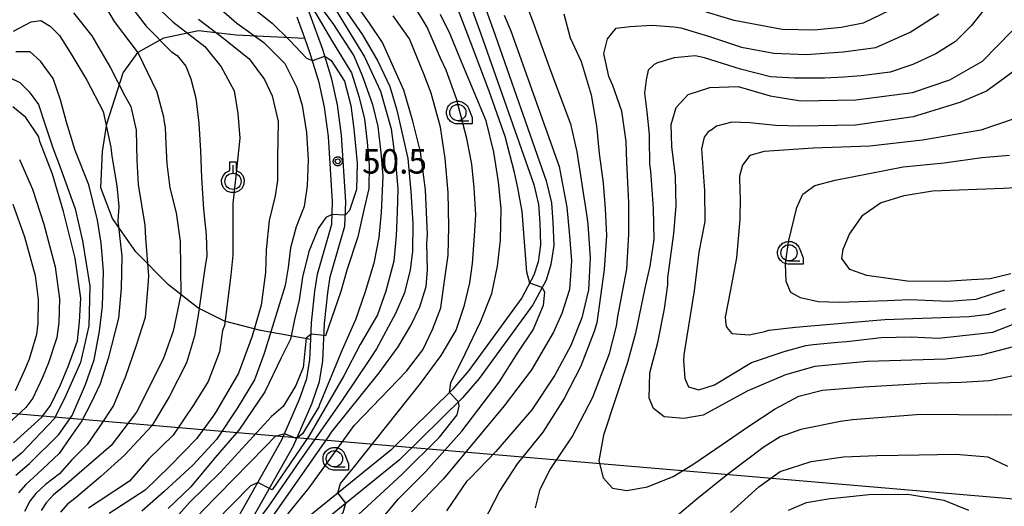
# Model space of a CAD drawing. Extents: x -4000 to -2000, y 97500 to 99000.
# Drawn here: x -2366 to -2214, y 98492 to 98567 of the extents above; entities that cross this region are included whole.
import ezdxf

# ---------------------------------------------------------------- set-up
doc = ezdxf.new("R2010")
doc.units = 0
for name, color, linetype in [('2101000', 7, 'Continuous'), ('4265000', 1, 'Continuous'), ('6301000', 3, 'Continuous'), ('6319000', 3, 'Continuous'), ('6331000', 3, 'Continuous'), ('7101000', 4, 'Continuous'), ('7101001', 250, 'Continuous'), ('7102000', 6, 'Continuous'), ('7102001', 250, 'Continuous'), ('7312000', 1, 'Continuous'), ('CLIP_BOX', 4, 'Continuous')]:
    doc.layers.add(name, color=color, linetype=linetype)
doc.styles.add('Dm_Anotation', font='romans.shx', dxfattribs={"bigfont": 'PSCDM.shx'})

# ---------------------------------------------------------------- blocks, each defined once
blk = doc.blocks.new('631900')
at = {"layer": '6319000'}
blk.add_lwpolyline([(0, 0.75), (0, 0.25)], dxfattribs=at)
blk.add_circle((0, -0.25), 0.5, dxfattribs=at)
at = {"layer": 'CLIP_BOX'}
blk.add_lwpolyline([(-0.2, 0.95), (0.2, 0.95), (0.2, 0.421), (0.44, 0.293), (0.604, 0.1), (0.693, -0.151), (0.677, -0.419), (0.565, -0.662), (0.375, -0.84), (0.129, -0.939), (-0.139, -0.934), (-0.377, -0.848), (-0.575, -0.652), (-0.677, -0.42), (-0.695, -0.151), (-0.607, 0.096), (-0.432, 0.304), (-0.2, 0.421), (-0.2, 0.95)], dxfattribs=at)
blk = doc.blocks.new('633100')
at = {"layer": '6331000'}
blk.add_lwpolyline([(0, -0.5), (0.67, -0.5)], dxfattribs=at)
blk.add_circle((0, 0), 0.5, dxfattribs=at)
at = {"layer": 'CLIP_BOX'}
blk.add_lwpolyline([(0.87, -0.3), (0.87, -0.7), (0, -0.7), (-0.074, -0.695), (-0.146, -0.684), (-0.216, -0.666), (-0.282, -0.64), (-0.35, -0.606), (-0.414, -0.564), (-0.469, -0.521), (-0.52, -0.469), (-0.568, -0.408), (-0.608, -0.35), (-0.64, -0.281), (-0.666, -0.214), (-0.686, -0.144), (-0.697, -0.071), (-0.699, 0.003), (-0.695, 0.075), (-0.684, 0.148), (-0.665, 0.216), (-0.64, 0.281), (-0.606, 0.349), (-0.565, 0.412), (-0.522, 0.467), (-0.467, 0.52), (-0.41, 0.568), (-0.349, 0.607), (-0.283, 0.641), (-0.215, 0.665), (-0.148, 0.684), (-0.072, 0.696), (0, 0.7), (0.074, 0.696), (0.147, 0.685), (0.219, 0.666), (0.283, 0.639), (0.355, 0.605), (0.416, 0.562), (0.472, 0.518), (0.525, 0.463), (0.57, 0.407), (0.609, 0.346), (0.646, 0.273)], close=True, dxfattribs=at)
blk = doc.blocks.new('731200')
at = {"layer": '7312000'}
blk.add_circle((0, 0), 0.15, dxfattribs=at)
at = {"layer": 'CLIP_BOX'}
blk.add_lwpolyline([(-0.209, -0.178), (-0.219, -0.166), (-0.237, -0.14), (-0.251, -0.113), (-0.258, -0.094), (-0.265, -0.075), (-0.269, -0.057), (-0.273, -0.031), (-0.275, -0.008), (-0.274, 0.024), (-0.27, 0.054), (-0.266, 0.071), (-0.261, 0.088), (-0.255, 0.104), (-0.246, 0.124), (-0.239, 0.136), (-0.228, 0.154), (-0.219, 0.166), (-0.202, 0.187), (-0.189, 0.199), (-0.169, 0.217), (-0.151, 0.23), (-0.135, 0.239), (-0.113, 0.251), (-0.101, 0.256), (-0.082, 0.262), (-0.056, 0.269), (-0.04, 0.272), (-0.016, 0.275), (0.004, 0.275), (0.022, 0.274), (0.042, 0.272), (0.065, 0.267), (0.079, 0.264), (0.108, 0.253), (0.121, 0.247), (0.143, 0.235), (0.16, 0.224), (0.18, 0.208), (0.194, 0.194), (0.206, 0.182), (0.222, 0.162), (0.233, 0.146), (0.249, 0.116), (0.257, 0.097), (0.264, 0.075), (0.269, 0.057), (0.273, 0.032), (0.275, 0.014), (0.275, -0.008), (0.274, -0.023), (0.271, -0.048), (0.267, -0.067), (0.261, -0.088), (0.249, -0.117), (0.23, -0.151), (0.219, -0.166), (0.204, -0.184), (0.189, -0.199), (0.172, -0.215), (0.154, -0.228), (0.136, -0.239), (0.124, -0.246), (0.107, -0.253), (0.09, -0.26), (0.071, -0.266), (0.044, -0.271), (0.028, -0.274), (0.009, -0.275), (-0.009, -0.275), (-0.024, -0.274), (-0.041, -0.272), (-0.063, -0.268), (-0.086, -0.261), (-0.101, -0.256), (-0.115, -0.25), (-0.133, -0.241), (-0.148, -0.231), (-0.17, -0.216), (-0.182, -0.206), (-0.197, -0.192)], close=True, dxfattribs=at)

msp = doc.modelspace()

# ---------------------------------------------------------------- linework, layer by layer
at = {"layer": '2101000', "flags": 128}
for points in [[(-2295.04, 98571.58), (-2292.89, 98565.59), (-2284.73, 98542.37), (-2283.92, 98539), (-2283.73, 98536.03), (-2283.59, 98532.44), (-2284.03, 98529.49), (-2284.76, 98527.1), (-2286.79, 98523.3), (-2295.04, 98511.99), (-2297.6, 98509.01), (-2307.28, 98499.52), (-2317.83, 98490.96)], [(-2296.87, 98570.76), (-2294.78, 98564.93), (-2286.65, 98541.8), (-2285.91, 98538.7), (-2285.72, 98535.92), (-2285.6, 98532.55), (-2285.99, 98529.93), (-2286.62, 98527.87), (-2288.49, 98524.37), (-2296.61, 98513.24), (-2299.06, 98510.38), (-2308.61, 98501.01), (-2319.11, 98492.5), (-2320.97, 98490.94)], [(-2333.07, 98488.87), (-2325.36, 98502.56), (-2322.61, 98508.8), (-2321.53, 98512.01), (-2321.02, 98514.92), (-2320.88, 98518.01), (-2320.77, 98520.56), (-2320.29, 98525.42), (-2319.88, 98528.02), (-2317.67, 98535.69), (-2317.55, 98539.13), (-2318.16, 98549.15), (-2318.78, 98553.67), (-2319.59, 98557.46), (-2320.97, 98561.92), (-2321.82, 98564.27), (-2322.99, 98567.48)], [(-2331.28, 98487.98), (-2323.57, 98501.66), (-2320.74, 98508.08), (-2319.58, 98511.51), (-2319.03, 98514.7), (-2318.77, 98520.42), (-2318.3, 98525.16), (-2317.92, 98527.59), (-2315.68, 98535.37), (-2315.54, 98539.15), (-2316.17, 98549.35), (-2316.81, 98554.02), (-2317.65, 98557.97), (-2319.07, 98562.55), (-2321.14, 98568.27)]]:
    msp.add_lwpolyline(points, dxfattribs=at)
at = {"layer": '4265000', "flags": 128}
msp.add_lwpolyline([(-2000, 98471.88), (-2194.32, 98491.86), (-2407.09, 98510.06), (-2565.99, 98616.59), (-2619.41, 98722.44), (-2445.35, 99000)], dxfattribs=at)
at = {"layer": '6301000', "flags": 128}
msp.add_lwpolyline([(-2320.88, 98518.01), (-2328.61, 98519.37), (-2334.16, 98520.8), (-2338.26, 98522.84), (-2342.76, 98526.38), (-2347.78, 98531.43), (-2351.35, 98536.59), (-2353.13, 98541.26), (-2352.91, 98546.87), (-2352.22, 98551.11), (-2349.72, 98558.96), (-2347.43, 98562.11), (-2343.49, 98564.33), (-2338.16, 98565.46), (-2332.34, 98564.79), (-2321.82, 98564.27)], dxfattribs=at)
at = {"layer": '7101000', "flags": 128}
for points in [[(-2333.85, 98476.71), (-2332.98, 98477.9), (-2331.6, 98482.54), (-2328.36, 98488.47), (-2323.29, 98495.73), (-2318.09, 98503.19), (-2317.71, 98503.76), (-2310.38, 98512.88), (-2307.47, 98516.84), (-2305.53, 98520.11), (-2304.15, 98523), (-2303.16, 98526.11), (-2302.95, 98528.69), (-2303.06, 98532.74), (-2302.99, 98534.1), (-2303.26, 98540.96), (-2304.04, 98546.8), (-2305.22, 98551.5), (-2306.61, 98556.3), (-2308.2, 98559.83), (-2309.87, 98563.58), (-2311.88, 98566.57), (-2314.55, 98570.37)], [(-2352.78, 98569.7), (-2351.12, 98566.81), (-2347.39, 98561.96), (-2344.55, 98556.05), (-2343.51, 98552.21), (-2343.47, 98551.65), (-2343.24, 98550.54), (-2343.16, 98548.01), (-2343.02, 98544.98), (-2342.55, 98541.28), (-2341.6, 98537.45), (-2340.94, 98533.08), (-2340.88, 98524.89), (-2342.05, 98519.27), (-2343.55, 98514.98), (-2347.69, 98506.8), (-2351.57, 98501.69), (-2358.73, 98495.5), (-2360.41, 98494.14), (-2361.56, 98492.88), (-2362.3, 98491.71)], [(-2330.07, 98569.15), (-2326.85, 98566.56), (-2324.11, 98563.92), (-2321.56, 98561.19), (-2320.63, 98560.83)], [(-2291.22, 98567.81), (-2290.16, 98565.4), (-2282.74, 98544.58), (-2281.58, 98538.3), (-2281.14, 98533.92), (-2280.87, 98530.08), (-2281.14, 98525.68), (-2282.32, 98521.98), (-2283.6, 98519.09), (-2286.99, 98513.35), (-2291.22, 98507.78), (-2300.51, 98496.56), (-2305.45, 98491.5)], [(-2212.79, 98516.89), (-2217.91, 98515.56), (-2223.43, 98514.97), (-2235.45, 98514.6), (-2243.49, 98513.86), (-2247.97, 98512.58), (-2253.77, 98510.11), (-2260.61, 98506.38), (-2263.61, 98505.85), (-2266.6, 98506.13), (-2268.25, 98507.41), (-2268.92, 98508.99), (-2268.84, 98512.86), (-2267.59, 98517.52), (-2266.56, 98522.67), (-2266.07, 98526.4), (-2266.06, 98527.47), (-2265.14, 98534.26), (-2264.77, 98538.51), (-2264.9, 98543.04), (-2265.43, 98547.62), (-2265.57, 98551.01), (-2264.8, 98553.64), (-2262.95, 98555.64), (-2259.59, 98556.7), (-2255.26, 98556.86), (-2250.32, 98555.39), (-2245.65, 98554.64), (-2237.17, 98554.79), (-2228.49, 98555.94), (-2222.74, 98557.86), (-2217.7, 98560.75), (-2213.2, 98565.32)], [(-2318.74, 98561.49), (-2317.75, 98560.86), (-2315.72, 98557.64), (-2314.75, 98553.91), (-2314.27, 98550.32), (-2313.8, 98545.09), (-2313.86, 98541.03), (-2314.96, 98537.8), (-2315.62, 98537.09)], [(-2366.54, 98502.13), (-2362.23, 98506.08), (-2360.88, 98507.86), (-2359.32, 98511), (-2358.14, 98513.82), (-2356.73, 98517.8), (-2356.41, 98520.71), (-2356.24, 98524.34), (-2357.07, 98530.49), (-2358.87, 98537.63), (-2360.57, 98543.36), (-2362.52, 98548.42), (-2362.69, 98549.09), (-2364.68, 98552.1), (-2366.64, 98553.74)], [(-2317.62, 98537.16), (-2318.6, 98536.74), (-2319.78, 98535.02), (-2319.91, 98534.64), (-2321.19, 98531.51), (-2322.17, 98527.58), (-2322.68, 98524.04), (-2323.38, 98521.06), (-2324.02, 98518.06), (-2325.46, 98515.18), (-2327.94, 98509.94), (-2331.95, 98504.05), (-2335.61, 98499.88), (-2339.3, 98495.35), (-2342.78, 98492.02)]]:
    msp.add_lwpolyline(points, dxfattribs=at)
at = {"layer": '7101001', "flags": 128}
for points in [[(-2320.63, 98560.83), (-2318.74, 98561.49)], [(-2315.62, 98537.09), (-2317.62, 98537.16)]]:
    msp.add_lwpolyline(points, dxfattribs=at)
at = {"layer": '7102000', "flags": 128}
for points in [[(-2326.98, 98577.17), (-2325.85, 98577.13), (-2323.7, 98574.95), (-2317.4, 98566.36), (-2314.3, 98561.53), (-2313, 98558.53), (-2311.43, 98554.07), (-2310.6, 98550.7), (-2310.13, 98546.72), (-2309.82, 98543.08), (-2310.11, 98537.48), (-2310.43, 98533.64), (-2311.22, 98529.73), (-2312.55, 98525.32), (-2314.08, 98520.86), (-2314.11, 98520.78), (-2316.1, 98516.41), (-2319.6, 98507.86), (-2319.68, 98507.64), (-2322.17, 98503.48), (-2323.08, 98502.76)], [(-2289.12, 98572.98), (-2286.72, 98566.67), (-2286.22, 98565.25), (-2283.89, 98558.72), (-2281.03, 98551.1), (-2280.05, 98546.8), (-2278.49, 98536.86), (-2278.36, 98535.72), (-2277.98, 98530.54), (-2278.23, 98525.62), (-2279.29, 98521.3), (-2280.96, 98517.05), (-2283.41, 98512.52), (-2286.93, 98507.17), (-2292.5, 98500.76), (-2296.48, 98496.65), (-2297, 98496.16), (-2300.03, 98491.65)], [(-2349.13, 98569.94), (-2346.2, 98566.13), (-2342.29, 98562.18), (-2341.43, 98561.6), (-2340.1, 98559.97), (-2339.32, 98558.02), (-2338.54, 98555.06), (-2338.11, 98551.23), (-2337.86, 98546.96), (-2337.68, 98542.83), (-2337.36, 98538.02), (-2336.99, 98534.04), (-2336.88, 98530.85), (-2337.16, 98528.95), (-2338.18, 98521.74), (-2338.75, 98518.52), (-2339.99, 98514.41), (-2342.63, 98509.19), (-2345.29, 98504.7), (-2349.52, 98500.21), (-2353.13, 98496.93), (-2356.89, 98493.79), (-2358.31, 98492.62), (-2359.32, 98491.48)], [(-2337.43, 98571.14), (-2332.27, 98566.57), (-2328.1, 98563.62), (-2324.89, 98560.4), (-2323.17, 98556.98), (-2323.03, 98556.7), (-2322.23, 98553.92), (-2321.56, 98549.8), (-2321.28, 98545.59), (-2321.46, 98541.61), (-2321.9, 98538.39), (-2323.12, 98535.31), (-2324.03, 98532.04), (-2324.38, 98529.06), (-2324.83, 98526.28), (-2328.05, 98515.85), (-2329.53, 98511.77), (-2332.18, 98507.51), (-2335.38, 98502.65), (-2339.04, 98498.68), (-2343.4, 98494.62), (-2346.87, 98491.64)], [(-2316.64, 98570.14), (-2312.94, 98564.78), (-2310.59, 98560.72), (-2308.74, 98556.86), (-2307.7, 98553.19), (-2306, 98545.77), (-2305.51, 98540.71), (-2305.25, 98535.87), (-2305.28, 98531.48), (-2305.64, 98528.7), (-2306.48, 98525.15), (-2307.87, 98521.96), (-2310.81, 98516.55), (-2311.77, 98515.06), (-2316.06, 98508.68), (-2323.08, 98498.65), (-2327.51, 98492.22), (-2331.25, 98487.28), (-2331.52, 98487.41)], [(-2216.26, 98570.24), (-2219.49, 98566.18), (-2221.89, 98563.74), (-2224.87, 98561.84), (-2228.43, 98560.22), (-2231.9, 98559.07), (-2235.52, 98558.58), (-2236.35, 98558.5), (-2239, 98558.27), (-2241.99, 98558.12), (-2246.59, 98558.14), (-2250.28, 98558.31), (-2254.88, 98559.51), (-2260.44, 98561.23), (-2261.85, 98561.56), (-2265.07, 98561.24), (-2267.65, 98560.46), (-2268.18, 98560.23), (-2269.09, 98559.37), (-2269.38, 98557.88), (-2269.64, 98555.83), (-2269.27, 98552.94), (-2268.91, 98549.46), (-2268.9, 98548.77), (-2268.87, 98544.95), (-2268.72, 98543.83), (-2268.29, 98538.1), (-2268.2, 98533.33), (-2268.8, 98529.23), (-2269.6, 98525.85), (-2271.01, 98518.94), (-2272.27, 98514.46), (-2275.92, 98503.27), (-2276.63, 98499.35), (-2275.98, 98496.72), (-2274.54, 98495.15), (-2272.33, 98494.78), (-2269.19, 98495.37), (-2265.22, 98496.96), (-2262.22, 98498.8), (-2257.73, 98501.84), (-2253.64, 98504.65), (-2249.59, 98507.34), (-2245.93, 98509.28), (-2242.32, 98510.19), (-2235.96, 98510.71), (-2226.34, 98511.29), (-2220.93, 98511.45), (-2216.71, 98511.7), (-2208.71, 98513.33)], [(-2344.83, 98569.41), (-2342.08, 98566.77), (-2337.19, 98562.97), (-2334.67, 98559.88), (-2332.66, 98556.19), (-2332.12, 98552.72), (-2331.82, 98548.89), (-2332.4, 98543.09), (-2332.87, 98538.85), (-2332.89, 98534.54), (-2332.89, 98530.94), (-2333.18, 98527.86), (-2334.17, 98520.12), (-2334.44, 98519.35), (-2334.93, 98516.1), (-2336.67, 98511.55), (-2338.84, 98507.98), (-2342.03, 98503.29), (-2345.79, 98499.65), (-2348.74, 98496.25), (-2353.42, 98493.16), (-2355.05, 98492.09)], [(-2317.02, 98568.52), (-2312.65, 98561.39), (-2310.18, 98556.13), (-2308.56, 98550.36), (-2307.88, 98545.25), (-2307.55, 98541.12), (-2307.64, 98537.54), (-2307.79, 98533.96), (-2308.14, 98530.01), (-2309.35, 98525.42), (-2310.66, 98521.79), (-2313.33, 98517.24), (-2315.83, 98512.4), (-2321.21, 98503.13), (-2326.85, 98494.89), (-2327.26, 98495.11)], [(-2321.35, 98568.69), (-2320.3, 98568.31), (-2317.58, 98563.73), (-2314.64, 98558.94), (-2313.46, 98555.17), (-2312.67, 98551.82), (-2312.22, 98548.27), (-2311.92, 98544.76), (-2311.96, 98541.17), (-2312.83, 98537.42), (-2313.66, 98533.75), (-2315.37, 98528.65), (-2316.28, 98525.35), (-2318.66, 98518.56), (-2318.86, 98518.58)], [(-2316.74, 98494.42), (-2316.33, 98495.87), (-2314.37, 98498.24), (-2304.04, 98511.21), (-2300.86, 98515.55), (-2298.59, 98519.4), (-2297.31, 98523.27), (-2296.48, 98526.7), (-2296.05, 98529.64), (-2295.74, 98533.92), (-2295.53, 98537.19), (-2295.8, 98541.3), (-2296.14, 98544.91), (-2296.94, 98548.87), (-2298.53, 98554.96), (-2300.13, 98559.35), (-2300.98, 98561.18), (-2303.01, 98565.97), (-2304.79, 98568.94)], [(-2287.27, 98526.66), (-2287.7, 98528.33), (-2288.06, 98533), (-2288.44, 98537.67), (-2289.08, 98541.3), (-2289.6, 98543.61), (-2291.05, 98549.17), (-2293.48, 98556.14), (-2296.36, 98563.7), (-2298.47, 98569.17)], [(-2231.92, 98568.57), (-2236.06, 98566.57), (-2239.43, 98565.91), (-2243.57, 98565.48), (-2248.48, 98565.59), (-2255.85, 98566.96), (-2261.67, 98568.73)], [(-2366.58, 98565.35), (-2363.84, 98566.77), (-2362.35, 98566.99), (-2360.91, 98566.09), (-2359.49, 98564.66), (-2357.6, 98561.65), (-2355.32, 98557.81), (-2352.8, 98552.98), (-2351.63, 98547.55), (-2351.44, 98546.15), (-2350.68, 98541.58), (-2350.4, 98538.42), (-2350.53, 98536.2), (-2349.93, 98530.79), (-2350.01, 98525.84), (-2350.41, 98521.26), (-2352, 98515.05), (-2353.25, 98511.2), (-2354.61, 98508.28), (-2356.06, 98505.48), (-2357.87, 98502.92), (-2359.55, 98500.5), (-2362.86, 98497.33), (-2364.66, 98495.72), (-2365.78, 98494.42)], [(-2357.32, 98568.16), (-2354.55, 98564.61), (-2351.64, 98559.7), (-2349.48, 98555.4), (-2348.56, 98553.78), (-2347.7, 98550.13), (-2347.63, 98545.5), (-2347.43, 98541.77), (-2346.41, 98535.53), (-2346.31, 98533.53), (-2345.85, 98527.78), (-2345.88, 98526.96), (-2346.35, 98521.35), (-2347.73, 98517.07), (-2349.38, 98512.29), (-2351.18, 98507.85), (-2353.29, 98504.66), (-2355.25, 98501.88), (-2357.61, 98499.49), (-2359.5, 98497.37), (-2361.64, 98495.73), (-2363.11, 98494.31), (-2364.03, 98493.15), (-2364.85, 98491.59)], [(-2338.13, 98567.19), (-2334.24, 98564.22), (-2330.34, 98561.09), (-2328.01, 98557.94), (-2326.83, 98555.42), (-2325.93, 98551.47), (-2325.99, 98545.88), (-2326.02, 98542.39), (-2326.36, 98540.05), (-2327.28, 98536.28), (-2327.75, 98531.75), (-2327.86, 98528.29), (-2328.52, 98523.28), (-2329.9, 98518.48), (-2332.02, 98512.83), (-2335.45, 98506.93), (-2335.93, 98506.17), (-2338.21, 98503.07), (-2338.42, 98502.8), (-2342.59, 98498.48), (-2346.32, 98494.86), (-2351.87, 98491.26)], [(-2331.09, 98475.06), (-2331.44, 98476.2), (-2330.61, 98480.07), (-2329.39, 98483.21), (-2327.49, 98486.29), (-2324.26, 98491.35), (-2321.14, 98495.19), (-2314.25, 98504.77), (-2312.8, 98506.28), (-2306.22, 98513.12), (-2303.7, 98516.39), (-2302.2, 98519.5), (-2300.9, 98522.87), (-2300.34, 98527.01), (-2299.78, 98530.96), (-2299.7, 98535.3), (-2299.79, 98540.54), (-2300.24, 98545.78), (-2301, 98550.62), (-2302.43, 98555.84), (-2303.46, 98558.66), (-2305.76, 98564.16), (-2308.24, 98567.72)], [(-2299.61, 98509.84), (-2299.41, 98511.33), (-2297.17, 98515.8), (-2294.78, 98520.82), (-2293.1, 98525.05), (-2292.2, 98529.24), (-2291.74, 98533.26), (-2291.66, 98538.08), (-2292.08, 98542.21), (-2292.79, 98546.75), (-2293.96, 98551.56), (-2297.99, 98561.27), (-2299.51, 98564.88), (-2300.99, 98567.92)], [(-2282.01, 98568.02), (-2281.06, 98564.31), (-2279.35, 98560.7), (-2277.83, 98555.56), (-2277.03, 98550.79), (-2276.58, 98546.54), (-2276, 98541.99), (-2275.67, 98538.08), (-2275.49, 98533.95), (-2275.86, 98528.76), (-2276.98, 98520.56), (-2277.36, 98519.22), (-2279.47, 98513.77), (-2281.96, 98508.91), (-2285.24, 98503.77), (-2289.18, 98498.87), (-2291.85, 98494.81), (-2294.44, 98489.81)], [(-2286.4, 98492.13), (-2285.69, 98495.02), (-2284.15, 98498.01), (-2280.75, 98503.05), (-2277.6, 98509.11), (-2275, 98515.86), (-2273.95, 98520.04), (-2273.75, 98521.5), (-2272.35, 98528.8), (-2272.05, 98534.18), (-2272.06, 98538.97), (-2272.34, 98545.24), (-2272.44, 98548.39), (-2273.1, 98553.07), (-2274.49, 98557.02), (-2275.12, 98558.38), (-2275.91, 98561.92), (-2275.31, 98564.19), (-2274, 98565.78), (-2271.87, 98566.08), (-2268.44, 98566.25), (-2265.13, 98565.99), (-2264.04, 98565.86), (-2260.84, 98564.88), (-2259.83, 98564.57), (-2254.75, 98562.91), (-2249.77, 98561.95), (-2244.81, 98561.75), (-2239.12, 98562.16), (-2234.09, 98562.83), (-2228.83, 98565.2), (-2224.44, 98568.02)], [(-2366.21, 98497.13), (-2364.09, 98498.93), (-2359.62, 98503.4), (-2357.55, 98506.3), (-2355.49, 98511.06), (-2354.18, 98514.84), (-2353.33, 98519.26), (-2352.88, 98523.13), (-2352.74, 98528.44), (-2353.03, 98532.2), (-2353.1, 98532.8), (-2353.64, 98536.31), (-2355, 98541.74), (-2357.07, 98547.03), (-2358.41, 98551.37), (-2359.32, 98554.82), (-2360.49, 98558.08), (-2362.43, 98560.76), (-2364, 98562.18), (-2366.22, 98562.18)], [(-2211.48, 98560.29), (-2214.52, 98558), (-2217.13, 98556.13), (-2221.22, 98554.38), (-2228.39, 98552.17), (-2237.25, 98550.92), (-2245.85, 98550.76), (-2249.47, 98550.84), (-2253.46, 98551.25), (-2256.21, 98551.35), (-2258.58, 98550.75), (-2259.25, 98550.22), (-2259.87, 98549.87), (-2260.47, 98549.07), (-2260.9, 98547.25), (-2260.41, 98540.81), (-2260.39, 98536.09), (-2261.28, 98531.41), (-2262, 98525.46), (-2263.17, 98518.21), (-2263.58, 98515.63), (-2263.63, 98514.76), (-2263.46, 98511.97), (-2262.86, 98510.72), (-2261.28, 98510.28), (-2258.89, 98511.03), (-2253.21, 98514.44), (-2248.21, 98516.12), (-2244.86, 98517.06), (-2243.76, 98517.21), (-2239.97, 98517.58), (-2238.56, 98517.7), (-2233.27, 98518.28), (-2228.7, 98518.38), (-2224.48, 98518.2), (-2218.41, 98518.86), (-2216.15, 98519.12), (-2211.01, 98521.11)], [(-2367.2, 98558.23), (-2365.59, 98557.46), (-2364.14, 98556.04), (-2362.72, 98554.09), (-2361.65, 98550.79), (-2360.53, 98547.44), (-2359.37, 98544.45), (-2357.1, 98538.06), (-2355.94, 98533.12), (-2354.85, 98526.18), (-2354.99, 98520.09), (-2356.29, 98514.43), (-2358.53, 98509.36), (-2360.25, 98505.83), (-2365.32, 98500.53), (-2367.76, 98498.54)], [(-2212.7, 98551.93), (-2217.99, 98550.15), (-2226.93, 98548.61), (-2235.01, 98547.7), (-2243.74, 98547.38), (-2251.28, 98546.86), (-2253.45, 98546.24), (-2254.6, 98544.78), (-2255.03, 98543.06), (-2254.98, 98540.64), (-2254.94, 98539.8), (-2254.98, 98536.43), (-2255.53, 98530.55), (-2256.49, 98525.35), (-2257.25, 98521.42), (-2257.13, 98520.3), (-2256.99, 98519.83), (-2256.21, 98518.9), (-2253.56, 98518.72), (-2251.16, 98519.23), (-2250.54, 98519.43), (-2246.46, 98519.89), (-2233.96, 98520.95), (-2232.73, 98521.05), (-2219.77, 98521.51), (-2216.74, 98521.89), (-2214.13, 98522.76)], [(-2214.36, 98525.55), (-2218.76, 98524.15), (-2222.88, 98523.84), (-2228.93, 98524.06), (-2232.39, 98523.94), (-2239.71, 98523.68), (-2242.98, 98523.77), (-2245.7, 98524.36), (-2247.17, 98525.22), (-2247.87, 98526.89), (-2247.99, 98529.62), (-2247.54, 98532.97), (-2246.23, 98538.25), (-2245.3, 98540.3), (-2243.48, 98541.64), (-2240.37, 98542.48), (-2229.91, 98544.48), (-2223.63, 98545.11), (-2217.85, 98545.96), (-2213.57, 98546.3)], [(-2365.64, 98545.61), (-2363.63, 98541.07), (-2361.88, 98535.69), (-2360.16, 98529.16), (-2359.49, 98524.24), (-2359.62, 98520.59), (-2359.88, 98518.27), (-2361.16, 98514.39), (-2362.1, 98512.14), (-2363.58, 98508.98), (-2364.67, 98507.56), (-2367.36, 98505.04)], [(-2213.37, 98528.08), (-2216.56, 98527.31), (-2219.43, 98527.17), (-2220.19, 98527.12), (-2223.48, 98526.89), (-2229.28, 98526.96), (-2235.47, 98527.8), (-2238.12, 98528.76), (-2239.34, 98530.43), (-2239.14, 98531.88), (-2238.16, 98534.16), (-2236.09, 98537.07), (-2233.39, 98538.97), (-2229.75, 98540.08), (-2225.43, 98540.8), (-2214.48, 98541.24), (-2211.94, 98541.38)], [(-2366.68, 98538.78), (-2364.89, 98533.76), (-2363.24, 98527.82), (-2362.75, 98524.13), (-2362.83, 98520.47), (-2363.02, 98518.73), (-2364.18, 98514.97), (-2364.89, 98513.28), (-2366.29, 98510.1)], [(-2275.24, 98472.27), (-2287.95, 98470.59), (-2302.35, 98469.29), (-2307.34, 98469.32), (-2310.62, 98469.74), (-2312.88, 98470.54), (-2314.35, 98471.63), (-2315.65, 98473.21), (-2316.26, 98475.1), (-2316.52, 98477.56), (-2316.49, 98479.55), (-2315.64, 98482.18), (-2313.35, 98486.42), (-2307.43, 98493.5), (-2303.29, 98497.66), (-2297.71, 98503.91), (-2291.97, 98511.44), (-2289.06, 98516.03), (-2286.76, 98519.49), (-2285.14, 98523.24), (-2284.95, 98525.25), (-2285.36, 98525.98)], [(-2320.85, 98518.79), (-2321.6, 98518.21), (-2322.08, 98513.71), (-2323.22, 98510.93), (-2325.12, 98507.71), (-2326.93, 98506.16), (-2334.82, 98497.56), (-2339.55, 98492.95), (-2345.29, 98486.45), (-2346.91, 98484.51), (-2348.74, 98482.06), (-2349.22, 98480.2), (-2349.37, 98478.65), (-2349.29, 98476.58), (-2336.88, 98453.73)], [(-2277.15, 98470.56), (-2287.91, 98468.69), (-2299.85, 98467.69), (-2304.51, 98467.34), (-2308.44, 98467.34), (-2311.37, 98467.78), (-2313.97, 98468.26), (-2315.86, 98469), (-2317.56, 98470.18), (-2319.09, 98471.82), (-2319.79, 98473.21), (-2320.03, 98474.68), (-2320.11, 98476.78), (-2319.95, 98479.41), (-2319.11, 98482.07), (-2318.02, 98485.05), (-2316.05, 98488.16), (-2314.18, 98490.52), (-2306.92, 98497.26), (-2301.13, 98503), (-2298.41, 98506.42), (-2298.11, 98507.77), (-2298.21, 98508.41)], [(-2208.76, 98506.42), (-2215.53, 98506.38), (-2227.21, 98506.46), (-2237.71, 98505.66), (-2239.54, 98505.41), (-2245.61, 98504.17), (-2248.8, 98503.06), (-2251.26, 98501.49), (-2256.87, 98497.25), (-2261.6, 98493.44), (-2265.51, 98490.17)], [(-2324.94, 98503.49), (-2326.38, 98503.07), (-2327.92, 98501.49), (-2337.53, 98491.67), (-2343.28, 98485.27), (-2345.36, 98481.66), (-2345.92, 98480.05), (-2346.14, 98478.21), (-2345.82, 98475.78), (-2345.11, 98473.26), (-2343.34, 98468.75), (-2341.03, 98464.02), (-2338.2, 98458.94), (-2336.3, 98456.03)], [(-2256.43, 98491.43), (-2252.1, 98495.38), (-2248.8, 98497.73), (-2244.02, 98499.25), (-2239.07, 98499.97), (-2233.97, 98500.16), (-2227.45, 98500.29), (-2221.83, 98500.38), (-2216.91, 98499.96), (-2213.88, 98498.54)], [(-2329.04, 98496.03), (-2330.22, 98495.47), (-2338.32, 98487.2), (-2340.18, 98484.52), (-2341.9, 98481.6), (-2342.72, 98479.44), (-2343.13, 98477.37), (-2343.07, 98475.6), (-2343.01, 98475.05), (-2342.76, 98472.54), (-2341.97, 98469.36), (-2339.49, 98462.94), (-2335.88, 98457.49)], [(-2278.11, 98469), (-2280.51, 98468.47), (-2298.18, 98465.61), (-2302.37, 98465.09), (-2305.81, 98464.83), (-2309.38, 98465), (-2313.09, 98465.11), (-2316.03, 98465.82), (-2319.13, 98466.75), (-2321.26, 98468.31), (-2322.55, 98469.77), (-2323.84, 98471.5), (-2324.46, 98473.4), (-2324.91, 98475.61), (-2324.95, 98477.6), (-2324.43, 98480.03), (-2322.97, 98482.8), (-2319.58, 98487.62), (-2315.93, 98491.42), (-2315.52, 98492.84)], [(-2247.54, 98491.75), (-2244.75, 98492.97), (-2241.13, 98493.55), (-2240.49, 98493.64), (-2235.18, 98494.18), (-2229.19, 98494.24), (-2223.69, 98493.31), (-2219.87, 98491.78)]]:
    msp.add_lwpolyline(points, dxfattribs=at)
at = {"layer": '7102001', "flags": 128}
for points in [[(-2285.36, 98525.98), (-2287.27, 98526.66)], [(-2318.86, 98518.58), (-2320.85, 98518.79)], [(-2298.21, 98508.41), (-2299.61, 98509.84)], [(-2323.08, 98502.76), (-2324.94, 98503.49)], [(-2327.26, 98495.11), (-2329.04, 98496.03)], [(-2315.52, 98492.84), (-2316.74, 98494.42)]]:
    msp.add_lwpolyline(points, dxfattribs=at)

# ---------------------------------------------------------------- block references
at = {"layer": '6319000', "xscale": 2.5, "yscale": 2.5, "zscale": 2.5}
msp.add_blockref('631900', (-2332.85, 98542.9), dxfattribs=at)
at = {"layer": '6331000', "xscale": 2.5, "yscale": 2.5, "zscale": 2.5}
for p in [(-2298.31, 98552.84), (-2247.45, 98531.3), (-2317.27, 98499.66)]:
    msp.add_blockref('633100', p, dxfattribs=at)
at = {"layer": '7312000', "xscale": 2.5, "yscale": 2.5, "zscale": 2.5}
msp.add_blockref('731200', (-2316.76, 98545.35, 50.47), dxfattribs=at)

# ---------------------------------------------------------------- texts
at = {"layer": '7312000', "style": 'Dm_Anotation'}
msp.add_text('50.5', height=3.75, dxfattribs=at).set_placement((-2313.01, 98543.47))

doc.saveas('drawing.dxf')
